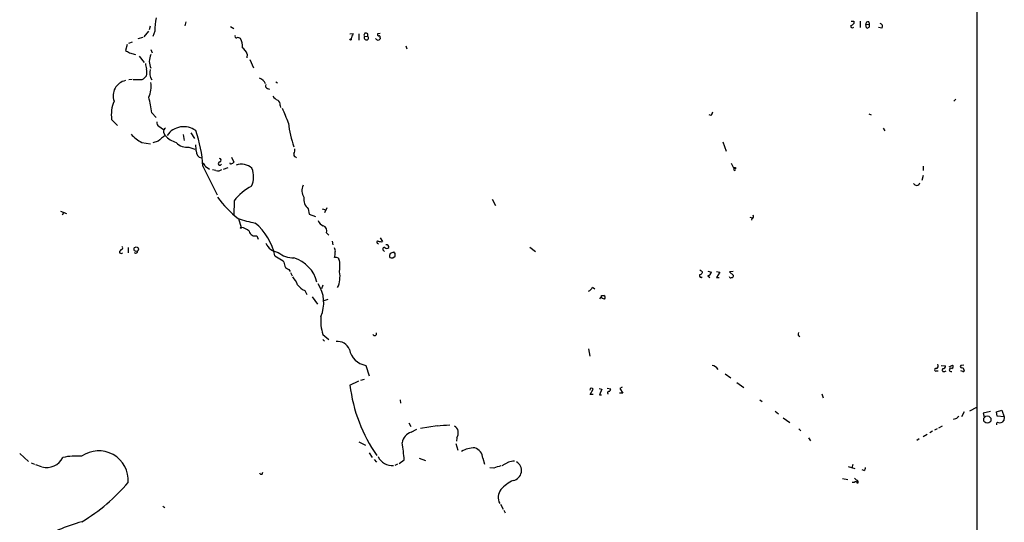
# Model space of a CAD drawing. Extents: x 6 to 970, y 0 to 885.
# Drawn here: x 741 to 951, y 193 to 301 of the extents above; entities that cross this region are included whole.
import ezdxf

# ---------------------------------------------------------------- set-up
doc = ezdxf.new("R2010")
doc.units = 0
doc.header["$MEASUREMENT"] = 0
doc.layers.add('MAIN', color=5, linetype='CONTINUOUS')

msp = doc.modelspace()

# ---------------------------------------------------------------- linework, layer by layer
at = {"layer": 'MAIN'}
for p, q in [((945.2187, 360.426), (945.2187, 179.4086)), ((768.604, 299.212), (768.4347, 298.45)), ((776.224, 300.1433), (776.0547, 299.2966)), ((785.7913, 299.1273), (786.4687, 298.704)), ((918.8873, 300.3126), (918.8873, 299.8046)), ((920.242, 300.3126), (920.242, 298.958)), ((921.512, 299.5506), (922.1893, 299.6353)), ((921.5967, 298.8733), (921.512, 299.5506)), ((922.1047, 300.1433), (922.1893, 299.6353)), ((924.8987, 298.7886), (924.2213, 298.958)), ((767.08, 296.8413), (765.9793, 296.5026)), ((768.2653, 298.196), (767.2493, 296.926)), ((769.62, 298.196), (769.1967, 297.0106)), ((811.9533, 297.6033), (811.276, 297.5186)), ((813.2233, 297.6033), (813.2233, 296.2486)), ((814.4087, 297.0106), (815.086, 297.0953)), ((817.7107, 297.688), (817.2027, 297.6033)), ((817.7107, 296.7566), (817.7107, 296.5026)), ((763.6933, 295.3173), (763.3547, 294.0473)), ((764.032, 295.5713), (764.8787, 295.91)), ((823.214, 295.0633), (823.468, 294.386)), ((764.2013, 293.5393), (765.4713, 293.2006)), ((766.2333, 292.862), (767.334, 291.5073)), ((768.7733, 294.2166), (769.0273, 293.5393)), ((789.3473, 293.2853), (789.2627, 292.4386)), ((789.94, 292.1), (790.702, 290.322)), ((764.794, 287.8666), (764.032, 287.782)), ((795.4433, 287.3586), (795.782, 287.1046)), ((793.6653, 285.9193), (794.0887, 285.75)), ((796.3747, 282.2786), (796.4593, 281.8553)), ((940.7313, 283.6333), (940.308, 283.21)), ((768.9427, 280.7546), (769.874, 279.7386)), ((888.4073, 280.162), (887.984, 280.3313)), ((922.1047, 280.5006), (922.6127, 280.3313)), ((760.3913, 279.3153), (761.6613, 278.0453)), ((770.4667, 277.876), (771.4827, 277.1986)), ((771.4827, 276.5213), (771.8213, 275.9286)), ((775.6313, 276.098), (775.8853, 274.828)), ((777.3247, 276.4366), (778.0867, 275.2513)), ((925.1527, 277.4526), (925.576, 276.86)), ((766.826, 274.4046), (768.6887, 274.1506)), ((770.2973, 274.6586), (769.1967, 274.32)), ((890.9473, 274.574), (891.6247, 272.542)), ((776.9013, 273.3886), (778.1713, 272.9653)), ((799.6767, 271.3566), (799.846, 271.1026)), ((779.8647, 269.3246), (782.9127, 263.2286)), ((780.3727, 269.3246), (781.304, 268.732)), ((785.9607, 271.272), (786.4687, 270.1713)), ((892.7253, 270.002), (893.318, 268.8166)), ((933.704, 269.3246), (933.704, 268.3933)), ((782.6587, 268.3933), (781.8967, 268.5626)), ((785.1987, 268.986), (784.1827, 268.6473)), ((893.4027, 268.3933), (893.6567, 268.478)), ((933.704, 267.3773), (933.45, 266.2766)), ((786.5533, 261.9586), (786.4687, 258.9106)), ((841.6713, 262.2973), (842.3487, 260.9426)), ((749.4693, 259.7573), (750.7393, 259.2493)), ((750.1467, 259.5033), (749.808, 258.9106)), ((802.386, 260.2653), (802.5553, 259.08)), ((802.5553, 259.08), (803.91, 258.572)), ((805.3493, 260.2653), (806.1113, 260.0113)), ((806.3653, 260.4346), (805.8573, 259.4186)), ((787.4847, 258.1486), (788.0773, 256.286)), ((896.7047, 258.4873), (897.2127, 258.318)), ((897.128, 258.1486), (897.0433, 257.81)), ((791.3793, 254.508), (791.718, 253.746)), ((806.2807, 255.1006), (806.7887, 254.5926)), ((807.466, 253.3226), (807.6353, 252.5606)), ((817.2027, 252.8993), (817.372, 252.73)), ((817.7107, 254.0846), (818.2187, 253.238)), ((762.4233, 250.698), (762.762, 250.8673)), ((763.9473, 251.968), (763.9473, 250.8673)), ((818.4727, 251.3753), (818.642, 251.1213)), ((849.7147, 252.0526), (850.9, 251.1213)), ((795.274, 250.19), (797.052, 249.174)), ((820.42, 249.7666), (820.928, 250.1053)), ((798.2373, 247.3113), (798.4913, 246.888)), ((798.576, 246.634), (798.9147, 245.9566)), ((887.73, 246.9726), (888.492, 246.7186)), ((889.5927, 246.888), (890.27, 246.7186)), ((890.27, 246.7186), (889.5927, 245.618)), ((893.1487, 246.888), (892.3867, 246.8033)), ((892.3867, 246.8033), (893.2333, 246.0413)), ((887.73, 245.9566), (888.1533, 245.618)), ((889.5927, 245.618), (890.1853, 245.618)), ((801.624, 242.824), (802.0473, 241.9773)), ((805.5187, 243.9246), (805.18, 243.1626)), ((863.092, 243.5013), (863.6, 243.1626)), ((803.2327, 241.4693), (804.3333, 239.8606)), ((806.5347, 240.8766), (805.688, 240.6226)), ((864.7853, 241.3), (864.616, 241.046)), ((865.0393, 241.7233), (865.5473, 241.7233)), ((805.5187, 233.426), (806.7887, 232.3253)), ((805.5187, 232.3253), (805.8573, 231.9866)), ((907.034, 233.2566), (907.3727, 233.0026)), ((862.2453, 230.378), (862.4993, 228.7693)), ((814.6627, 226.822), (815.4247, 224.6206)), ((891.4553, 225.044), (892.6407, 224.1973)), ((936.5827, 225.6366), (936.9213, 225.6366)), ((937.5987, 226.822), (938.53, 226.7373)), ((938.3607, 225.552), (938.6147, 225.6366)), ((939.292, 226.4833), (939.9693, 226.9066)), ((942.4247, 226.9066), (941.7473, 226.822)), ((942.1707, 225.552), (941.7473, 225.6366)), ((942.1707, 226.3986), (942.5093, 225.7213)), ((811.276, 222.5886), (813.2233, 223.52)), ((813.6467, 223.6893), (814.4087, 223.8586)), ((893.9107, 223.1813), (895.4347, 222.0806)), ((862.584, 220.6413), (863.2613, 221.742)), ((864.5313, 221.9113), (865.124, 221.742)), ((865.124, 221.742), (864.616, 220.5566)), ((866.2247, 221.996), (866.9867, 221.8266)), ((869.6113, 220.8953), (868.8493, 220.8953)), ((869.442, 222.1653), (868.934, 221.9113)), ((868.934, 221.9113), (869.6113, 220.8953)), ((822.0287, 219.456), (822.1133, 218.7786)), ((863.2613, 220.6413), (862.584, 220.6413)), ((864.616, 220.5566), (865.0393, 220.5566)), ((866.3093, 220.8106), (866.4787, 220.726)), ((898.8213, 219.456), (899.3293, 219.1173)), ((912.114, 220.726), (912.368, 219.8793)), ((902.1233, 217.0853), (902.8007, 216.4926)), ((942.5093, 216.916), (941.9167, 215.8153)), ((945.134, 217.8473), (943.61, 217.0853)), ((948.0973, 217.0006), (946.5733, 216.662)), ((946.5733, 216.662), (946.7427, 215.8153)), ((949.3673, 216.916), (950.5527, 217.2546)), ((949.5367, 215.9846), (949.3673, 216.916)), ((950.5527, 217.2546), (951.0607, 215.8153)), ((823.8913, 214.5453), (824.3147, 213.7833)), ((903.8167, 215.646), (905.256, 214.63)), ((940.6467, 215.392), (940.1387, 215.3073)), ((951.0607, 215.8153), (949.5367, 215.9846)), ((951.0607, 215.8153), (950.976, 215.0533)), ((824.3993, 212.598), (825.5847, 213.1906)), ((829.9027, 213.9526), (826.3467, 213.36)), ((907.2033, 213.2753), (907.6267, 212.852)), ((935.736, 212.7673), (935.1433, 212.4286)), ((936.752, 213.2753), (936.1593, 213.0213)), ((937.768, 213.868), (937.006, 213.4446)), ((813.2233, 210.4813), (814.578, 209.804)), ((834.136, 211.328), (834.0513, 210.6506)), ((909.2353, 211.328), (909.6587, 210.7353)), ((932.8573, 211.1586), (932.3493, 210.82)), ((934.5507, 212.09), (933.704, 211.582)), ((833.882, 210.1426), (834.3053, 208.7033)), ((740.7487, 208.026), (742.6113, 206.3326)), ((815.4247, 208.1953), (816.0173, 207.1793)), ((816.4407, 206.756), (816.9487, 206.1633)), ((821.7747, 205.9093), (822.8753, 206.6713)), ((826.0927, 207.01), (827.4473, 206.502)), ((839.6393, 207.01), (840.0627, 205.74)), ((845.1427, 206.1633), (843.7033, 205.4013)), ((743.204, 205.994), (743.8813, 205.74)), ((744.1353, 205.6553), (745.3207, 205.232)), ((792.5647, 203.6233), (792.6493, 204.0466)), ((821.436, 205.74), (820.8433, 205.486)), ((842.01, 204.8933), (841.1633, 204.978)), ((917.702, 205.232), (919.1413, 204.8086)), ((918.718, 205.6553), (918.464, 204.978)), ((921.0887, 204.3853), (920.6653, 204.5546)), ((916.5167, 202.692), (917.6173, 202.438)), ((919.0567, 202.7766), (919.48, 202.3533)), ((918.972, 201.8453), (918.5487, 201.8453)), ((771.3133, 196.7653), (771.7367, 196.5113)), ((843.4493, 197.1886), (844.042, 196.1726)), ((844.1267, 195.9186), (844.4653, 195.326))]:
    msp.add_line(p, q, dxfattribs=at)
for centre, radius in [((811.4171, 296.418), 0.1411), ((893.4873, 268.9013), 0.1893), ((787.9926, 256.2013), 0.1197), ((765.6336, 251.6308), 0.4651), ((947.4359, 215.2542), 0.7817)]:
    msp.add_circle(centre, radius, dxfattribs=at)
for centre, radius, start, end in [((787.8575, 297.9466), 18.2392, 170.394677, 179.216522), ((918.591, 299.2119), 0.3413, 150.242626, 330.257201), ((917.9554, 300.4827), 1.1525, 287.122101, 323.958372), ((918.6333, 427.3125), 127.0002, 269.885409, 270.114592), ((921.91, 299.7453), 0.4431, 63.932306, 206.067694), ((921.7842, 299.3389), 0.502, 248.065049, 36.191859), ((924.4176, 299.1927), 0.6283, 319.971417, 76.899431), ((787.0401, 297.0529), 0.3147, 137.717737, 289.667298), ((787.3577, 295.9101), 0.8726, 50.902319, 104.041021), ((785.0138, 294.9385), 3.3309, 354.85852, 29.66978), ((818.3518, 294.5109), 7.1066, 154.205486, 163.724251), ((814.7129, 297.3284), 0.4399, 328.00428, 226.25257), ((814.7864, 296.7406), 0.4643, 144.440803, 49.813642), ((817.2662, 296.7779), 0.5228, 201.378165, 328.228097), ((817.4002, 297.4339), 0.2602, 139.379598, 282.545532), ((817.513, 296.9259), 0.2603, 319.424969, 102.49299), ((786.4692, 292.1851), 3.0812, 20.92016, 52.818818), ((890.7779, 505.4431), 246.8296, 238.919658, 239.148841), ((771.8217, 291.7189), 3.3894, 154.077548, 205.920932), ((770.7434, 291.4018), 3.1589, 182.694476, 203.294332), ((765.4716, 290.5755), 3.0674, 297.979423, 320.602432), ((762.5126, 289.3906), 5.3836, 351.862974, 8.137026), ((771.4289, 289.2912), 2.9084, 166.233709, 211.259041), ((764.0347, 284.3473), 3.3354, 101.763734, 199.937169), ((765.937, 296.6346), 8.8219, 263.663179, 276.336821), ((763.2355, 286.3426), 5.6022, 335.917051, 8.692898), ((791.2853, 286.1119), 2.1228, 22.821872, 71.126345), ((793.8135, 286.4696), 0.5699, 148.66384, 254.927405), ((728.1735, 275.1408), 41.1539, 7.840159, 12.512076), ((796.4938, 285.2496), 1.8925, 209.747134, 250.648803), ((767.462, 280.3735), 7.1495, 156.625256, 188.511705), ((795.1965, 282.4752), 1.1945, 350.526638, 55.870924), ((740.7295, 257.0977), 61.3006, 20.487695, 23.647596), ((887.2041, 281.3292), 1.6763, 315.870102, 346.011837), ((770.876, 278.624), 0.8526, 167.585625, 241.312851), ((775.7925, 273.4379), 4.3348, 53.995366, 144.929583), ((817.5399, 280.3986), 19.4748, 185.43711, 200.830382), ((770.4257, 281.3914), 7.8596, 221.508586, 242.741824), ((1088.5836, -105.7356), 495.9898, 129.690986, 129.920151), ((772.1598, 276.7754), 0.7232, 110.544918, 200.569954), ((775.4882, 279.0268), 4.8005, 220.194797, 254.334951), ((754.5462, 268.2233), 25.3424, 2.490672, 20.129192), ((776.5448, 276.5582), 3.1896, 222.468957, 276.417359), ((772.0387, 272.839), 6.3901, 358.095209, 9.526591), ((779.9071, 272.5561), 1.4835, 177.276077, 258.474184), ((799.7613, 271.8223), 0.4733, 153.429535, 259.703815), ((798.1529, 272.7536), 1.3865, 328.733619, 12.344134), ((778.5515, 268.5196), 1.9912, 23.846208, 51.904188), ((783.5223, 269.9004), 0.356, 92.737028, 334.651527), ((783.3678, 270.6264), 0.3952, 290.365948, 82.306667), ((785.8567, 270.0597), 0.2363, 173.461609, 322.945841), ((786.0032, 270.4674), 0.5517, 274.376403, 327.539959), ((788.0632, 266.206), 3.5433, 49.523407, 107.856605), ((783.0397, 269.7905), 1.4482, 254.746963, 307.870126), ((785.7607, 267.0976), 4.9434, 336.055516, 21.399577), ((893.7839, 268.6897), 0.4829, 164.763614, 217.866658), ((795.673, 254.895), 11.5353, 117.880848, 142.240677), ((803.3957, 264.1257), 2.3962, 151.730176, 215.900975), ((932.3338, 265.9759), 0.7232, 203.800828, 343.344007), ((805.4595, 279.9452), 28.3061, 217.48193, 230.356667), ((804.0327, 262.2942), 2.613, 170.608331, 230.936454), ((897.0574, 258.5955), 0.4524, 278.977235, 44.149179), ((797.716, 290.8948), 34.3327, 252.514065, 258.788581), ((783.1257, 247.6605), 12.4089, 11.761979, 50.368239), ((806.1822, 258.304), 1.7764, 199.012253, 250.980598), ((805.1703, 255.5196), 1.1868, 339.326428, 68.602012), ((787.1882, 252.391), 3.9952, 49.728945, 77.141575), ((791.0007, 255.709), 1.2592, 192.367424, 287.496796), ((796.4319, 254.3421), 3.424, 204.921464, 261.93119), ((817.2147, 253.117), 0.218, 70.55122, 266.844951), ((817.9646, 255.6094), 2.385, 253.501866, 276.116015), ((819.1078, 252.0951), 0.4825, 344.728219, 105.271781), ((762.6772, 250.952), 0.5986, 98.115212, 188.135518), ((804.574, 335.4226), 94.6305, 243.32033, 243.54954), ((762.3385, 251.8833), 0.4235, 306.888839, 53.111161), ((765.556, 251.2165), 0.4297, 217.987241, 9.9292), ((799.2218, 254.8652), 5.0999, 230.112438, 271.305578), ((807.2122, 251.2907), 0.9651, 344.735509, 37.879149), ((803.9137, 251.036), 4.2296, 343.733997, 0.008128), ((818.5997, 251.6717), 0.3224, 66.799076, 246.806076), ((819.15, 252.4122), 0.6136, 226.380116, 313.619885), ((820.4519, 250.2164), 0.7235, 138.266495, 210.307742), ((904.9106, 81.5224), 189.3281, 116.44709, 116.676246), ((820.8858, 251.0791), 0.2995, 188.157154, 278.100341), ((651.628, 250.444), 169.3003, 359.885375, 0.114591), ((1093.5645, 333.2543), 308.2031, 195.831433, 196.060621), ((797.1714, 242.7896), 7.3057, 14.36398, 72.748622), ((808.1432, 248.4957), 1.3661, 60.269164, 97.114612), ((809.1169, 249.6395), 0.2992, 171.834695, 261.891564), ((799.6296, 248.0733), 9.5301, 352.34187, 7.65813), ((820.2508, 250.6988), 0.9474, 243.448472, 280.287538), ((798.5478, 248.5671), 1.2937, 206.563071, 256.111999), ((803.5281, 245.7769), 5.6408, 335.264091, 10.484005), ((886.2786, 245.9567), 0.3679, 152.599082, 316.321468), ((885.614, 247.2259), 1.1506, 287.082228, 323.98361), ((886.1637, 246.888), 0.2116, 0, 126.875312), ((886.3754, 246.6763), 0.2117, 323.124688, 90.027065), ((887.3911, 247.0575), 1.1519, 287.110409, 342.889591), ((796.0474, 242.7292), 4.2499, 17.529831, 44.397511), ((803.2314, 246.4631), 3.9783, 218.082646, 246.168827), ((798.1552, 240.1894), 7.5424, 336.947539, 32.692824), ((892.5862, 245.7933), 0.2843, 181.209443, 321.928805), ((892.9089, 245.9424), 0.3391, 253.045081, 16.954919), ((861.6523, 244.0943), 1.557, 292.38634, 337.61366), ((780.5216, 29.4255), 228.0157, 68.082851, 68.312001), ((864.5741, 241.5962), 0.4823, 322.108345, 15.281169), ((865.3578, 241.3165), 0.4488, 307.666685, 65.022443), ((813.6869, 236.2622), 8.6466, 173.533506, 199.148259), ((816.5677, 233.5953), 0.4043, 203.959611, 23.959611), ((908.2626, 233.3834), 1.2351, 157.839382, 185.892458), ((808.6889, 229.2481), 2.6804, 20.998376, 98.068132), ((815.3727, 231.0223), 4.2598, 191.012123, 260.40567), ((888.3086, 224.9171), 1.9373, 33.109295, 79.510246), ((936.4472, 225.8906), 0.2879, 61.921659, 298.078341), ((936.3603, 226.7056), 0.6035, 291.625105, 37.864991), ((938.149, 225.8483), 0.3642, 125.544994, 305.544994), ((937.9514, 226.7232), 0.5788, 268.604026, 1.395974), ((939.673, 225.8483), 0.3642, 54.455006, 305.544994), ((939.6951, 226.5514), 0.4487, 294.989129, 52.333315), ((941.959, 226.6103), 0.2994, 135, 315), ((942.2977, 225.7213), 0.2116, 233.124688, 0), ((844.4277, 226.7259), 33.4089, 187.113679, 214.917866), ((862.9019, 221.5603), 0.4027, 26.819556, 178.250077), ((866.6339, 220.9094), 0.3393, 73.071082, 196.928918), ((866.0297, 221.886), 0.9588, 317.155503, 356.448267), ((1067.9732, 46.3371), 211.6403, 126.756633, 126.985837), ((949.9387, 214.2278), 0.5811, 123.104879, 190.490041), ((950.1293, 215.5614), 0.9875, 239.040224, 329.032263), ((825.3198, 209.8415), 2.9061, 108.466122, 170.682884), ((820.4355, 387.1173), 173.4233, 273.12934, 274.026198), ((833.0415, 212.6479), 1.3537, 5.059935, 64.326485), ((832.344, 212.3863), 2.0812, 329.43521, 10.548625), ((777.8357, 203.2796), 45.1671, 4.306521, 8.957241), ((757.6062, 202.2332), 6.3529, 356.499445, 125.061693), ((837.8013, 204.2385), 4.9749, 88.333261, 122.176783), ((837.375, 207.0202), 2.2643, 359.741901, 75.393604), ((746.4636, 208.9679), 3.9427, 255.703643, 333.022265), ((752.8986, 192.7111), 14.7602, 85.88916, 101.415218), ((820.2187, 208.6872), 3.2226, 204.543425, 276.603683), ((847.0035, 200.1614), 6.2837, 95.394947, 107.225274), ((845.7992, 204.3771), 2.139, 279.675906, 61.006016), ((969.7669, -175.8374), 401.5939, 108.320353, 108.549545), ((920.7498, 204.978), 0.6828, 299.760495, 7.11773), ((792.3954, 204.0467), 0.456, 201.806076, 291.79441), ((849.2683, 195.3347), 7.5992, 114.154486, 138.989478), ((919.3145, 201.6029), 0.4197, 358.416063, 144.711536), ((919.4094, 201.9064), 0.4524, 315.850821, 81.022765), ((733.3158, 228.0016), 40.2795, 300.96683, 319.505919), ((845.5856, 198.6529), 2.6444, 140.881337, 209.319984), ((772.4777, 132.6416), 63.5545, 106.863215, 116.399105)]:
    msp.add_arc(centre, radius, start, end, dxfattribs=at)

doc.saveas('drawing.dxf')
